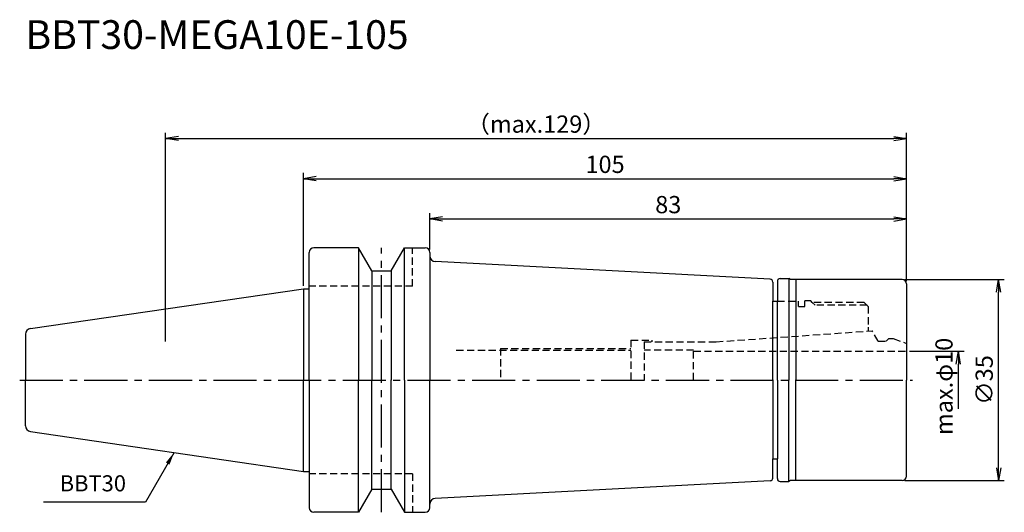
# Model space of a CAD drawing. Extents: x -49 to 122, y -23 to 63.
import ezdxf
from ezdxf.enums import TextEntityAlignment as Align

# ---------------------------------------------------------------- set-up
doc = ezdxf.new("R2010")
doc.units = 0
doc.header["$LTSCALE"] = 10
doc.header["$PDMODE"] = 1
doc.header["$PDSIZE"] = -5
doc.linetypes.add('CENTER2', pattern=[1.125, 0.75, -0.125, 0.125, -0.125])
doc.linetypes.add('HIDDEN2', pattern=[0.1875, 0.125, -0.0625])
doc.layers.get('0').update_dxf_attribs({"linetype": 'CONTINUOUS'})
doc.layers.get('DEFPOINTS').update_dxf_attribs({"linetype": 'CONTINUOUS'})
for name, color, linetype in [('240', 4, 'CONTINUOUS'), ('241', 211, 'CONTINUOUS'), ('242', 3, 'CONTINUOUS'), ('243', 211, 'HIDDEN2'), ('245', 2, 'CENTER2'), ('250', 3, 'CONTINUOUS'), ('251', 40, 'CONTINUOUS')]:
    doc.layers.add(name, color=color, linetype=linetype)
doc.styles.get("Standard").update_dxf_attribs({"font": 'romans.shx', "bigfont": 'BIGFONT.SHX'})
doc.styles.add('YOKO', font='romans.shx', dxfattribs={"bigfont": 'extfont.shx'})
doc.dimstyles.new('BIGT', dxfattribs={"dimtxt": 2.8, "dimasz": 2.23, "dimexe": 1, "dimexo": 0.5, "dimgap": 1, "dimtad": 3, "dimdec": 3, "dimtxsty": 'STANDARD', "dimblk1": 'OPEN', "dimblk2": 'OPEN', "dimsah": 1, "dimcen": 0, "dimclrd": 256, "dimclre": 256, "dimclrt": 40, "dimazin": 3, "dimtfac": 1, "dimtdec": 3, "dimtix": 1, "dimtmove": 0, "dimatfit": 3, "dimtolj": 1})
doc.dimstyles.new('BIGT$0', dxfattribs={"dimtxt": 3, "dimasz": 2.23, "dimexe": 1, "dimexo": 0.5, "dimgap": 1, "dimtad": 3, "dimdec": 3, "dimtxsty": 'STANDARD', "dimblk": 'OPEN', "dimcen": 0, "dimclrd": 3, "dimclre": 3, "dimclrt": 40, "dimazin": 3, "dimtp": 0.1, "dimtm": 0.1, "dimtfac": 0.71, "dimtdec": 3, "dimtmove": 0, "dimatfit": 3, "dimtolj": 1})

# ---------------------------------------------------------------- blocks, each defined once
blk = doc.blocks.new('_OPEN')
at = {"color": 0, "linetype": 'BYBLOCK'}
for p, q in [((-1, 0.167), (0, 0)), ((-1, -0.167), (0, 0)), ((0, 0), (-1, 0))]:
    blk.add_line(p, q, dxfattribs=at)
blk = doc.blocks.new('*D3')
at = {"layer": '250', "color": 3, "linetype": 'CONTINUOUS'}
for p, q in [((-24, 6.7), (-24, 43)), ((105, 17.305322), (105, 43)), ((-21.77, 42), (102.77, 42))]:
    blk.add_line(p, q, dxfattribs=at)
at = {"layer": 'DEFPOINTS', "color": 0, "linetype": 'CONTINUOUS'}
for p in [(105, 42), (105, 16.805322), (-24, 6.2)]:
    blk.add_point(p, dxfattribs=at)
at = {"layer": '250', "color": 3, "linetype": 'CONTINUOUS', "xscale": 2.23, "yscale": 2.23, "zscale": 2.23, "rotation": 180}
blk.add_blockref('_OPEN', (-24, 42), dxfattribs=at)
at = {"layer": '250', "color": 3, "linetype": 'CONTINUOUS', "xscale": 2.23, "yscale": 2.23, "zscale": 2.23}
blk.add_blockref('_OPEN', (105, 42), dxfattribs=at)
at = {"layer": '250', "color": 40, "linetype": 'CONTINUOUS', "insert": (40.5, 44.5), "char_height": 3, "attachment_point": 5}
blk.add_mtext('\\A1;（max.129）', dxfattribs=at)
blk = doc.blocks.new('*D4')
at = {"layer": '250', "color": 3, "linetype": 'CONTINUOUS'}
for p, q in [((0, 16.375), (0, 36)), ((105, 17.305322), (105, 36)), ((2.23, 35), (102.77, 35))]:
    blk.add_line(p, q, dxfattribs=at)
at = {"layer": 'DEFPOINTS', "color": 0, "linetype": 'CONTINUOUS'}
for p in [(105, 35), (0, 15.875), (105, 16.805322)]:
    blk.add_point(p, dxfattribs=at)
at = {"layer": '250', "color": 3, "linetype": 'CONTINUOUS', "xscale": 2.23, "yscale": 2.23, "zscale": 2.23, "rotation": 180}
blk.add_blockref('_OPEN', (0, 35), dxfattribs=at)
at = {"layer": '250', "color": 3, "linetype": 'CONTINUOUS', "xscale": 2.23, "yscale": 2.23, "zscale": 2.23}
blk.add_blockref('_OPEN', (105, 35), dxfattribs=at)
at = {"layer": '250', "color": 40, "linetype": 'CONTINUOUS', "insert": (52.5, 37.5), "char_height": 3, "attachment_point": 5}
blk.add_mtext('\\A1;105', dxfattribs=at)
blk = doc.blocks.new('*D5')
at = {"layer": '250', "color": 3, "linetype": 'CONTINUOUS'}
for p, q in [((104.7, 17.5), (122, 17.5)), ((121, -15.27), (121, 15.27)), ((104.7, -17.5), (122, -17.5))]:
    blk.add_line(p, q, dxfattribs=at)
at = {"layer": 'DEFPOINTS', "color": 0, "linetype": 'CONTINUOUS'}
for p in [(104.2, 17.5), (121, 17.5), (104.2, -17.5)]:
    blk.add_point(p, dxfattribs=at)
at = {"layer": '250', "color": 3, "linetype": 'CONTINUOUS', "xscale": 2.23, "yscale": 2.23, "zscale": 2.23}
for p, rotation in [((121, 17.5), 90), ((121, -17.5), 270)]:
    blk.add_blockref('_OPEN', p, dxfattribs=dict(at, rotation=rotation))
at = {"layer": '250', "color": 40, "linetype": 'CONTINUOUS', "insert": (118.5, 0), "char_height": 3, "attachment_point": 5, "rotation": 90}
blk.add_mtext('\\A1;{\\H3;∅}35', dxfattribs=at)
blk = doc.blocks.new('*D6')
at = {"layer": '250', "color": 3, "linetype": 'CONTINUOUS'}
for p, q in [((105.5, 5), (115, 5)), ((114, -5), (114, 2.77))]:
    blk.add_line(p, q, dxfattribs=at)
at = {"layer": 'DEFPOINTS', "color": 0, "linetype": 'CONTINUOUS'}
for p in [(105, 5), (114, 5), (104.8, -5)]:
    blk.add_point(p, dxfattribs=at)
at = {"layer": '250', "color": 3, "linetype": 'CONTINUOUS', "xscale": 2.23, "yscale": 2.23, "zscale": 2.23, "rotation": 90}
blk.add_blockref('_OPEN', (114, 5), dxfattribs=at)
at = {"layer": '250', "color": 40, "linetype": 'CONTINUOUS', "insert": (111.5, -1.115), "char_height": 3, "attachment_point": 5, "rotation": 90}
blk.add_mtext('\\A1;max.φ10', dxfattribs=at)
blk = doc.blocks.new('_NONE')
blk = doc.blocks.new('*D7')
at = {"layer": '250', "color": 3, "linetype": 'CONTINUOUS'}
for p, q in [((22, 22.7), (22, 29)), ((24.23, 28), (102.77, 28)), ((105, 17.2), (105, 29))]:
    blk.add_line(p, q, dxfattribs=at)
at = {"layer": 'DEFPOINTS', "color": 0, "linetype": 'CONTINUOUS'}
for p in [(105, 28), (22, 22.2), (105, 16.7)]:
    blk.add_point(p, dxfattribs=at)
at = {"layer": '250', "color": 3, "linetype": 'CONTINUOUS', "xscale": 2.23, "yscale": 2.23, "zscale": 2.23, "rotation": 180}
blk.add_blockref('_OPEN', (22, 28), dxfattribs=at)
at = {"layer": '250', "color": 3, "linetype": 'CONTINUOUS', "xscale": 2.23, "yscale": 2.23, "zscale": 2.23}
blk.add_blockref('_OPEN', (105, 28), dxfattribs=at)
at = {"layer": '250', "color": 40, "linetype": 'CONTINUOUS', "insert": (63.5, 30.5), "char_height": 3, "attachment_point": 5}
blk.add_mtext('\\A1;83', dxfattribs=at)
blk = doc.blocks.new('1')
at = {"layer": '240', "linetype": 'CONTINUOUS'}
for p, q in [((9.6, 23), (1.8, 23)), ((11.91, 19), (9.6, 23)), ((15.29, 19), (17.6, 23)), ((17.6, 23), (21.2, 23)), ((1, 15.88), (1, 22.2)), ((22, 22.2), (22, 21.58)), ((11.91, 19), (15.29, 19)), ((82.5, 17.15), (82.5, 13.7)), ((83, 17.65), (84.5, 17.65)), ((104.2, 17.5), (84.76, 17.5)), ((-47.54, 8.94), (0, 15.88)), ((81.7, 17.04), (81.7, 13.7)), ((105, 16.7), (105, 0)), ((81.7, 13.7), (82.5, 13.7)), ((-48.4, 7.95), (-48.4, 0)), ((-48.4, -7.95), (-48.4, 0)), ((105, -16.7), (105, 0)), ((-47.54, -8.94), (0, -15.88)), ((81.7, -17.04), (81.7, -13.7)), ((81.7, -13.7), (82.5, -13.7)), ((82.5, -17.15), (82.5, -13.7)), ((1, -15.88), (1, -22.2)), ((83, -17.65), (84.5, -17.65)), ((104.2, -17.5), (84.76, -17.5)), ((11.91, -19), (9.6, -23)), ((11.91, -19), (15.29, -19)), ((15.29, -19), (17.6, -23)), ((22, -22.2), (22, -21.58)), ((9.6, -23), (1.8, -23)), ((17.6, -23), (21.2, -23))]:
    blk.add_line(p, q, dxfattribs=at)
at = {"layer": '240'}
for p, q in [((81.23, 17.52), (22.95, 20.58)), ((84.76, 17.5), (84.5, 17.65)), ((0, 15.88), (1, 15.88)), ((0, -15.88), (1, -15.88)), ((81.23, -17.52), (22.95, -20.58)), ((84.76, -17.5), (84.5, -17.65))]:
    blk.add_line(p, q, dxfattribs=at)
at = {"layer": '240', "linetype": 'CONTINUOUS'}
for centre, radius, start, end in [((1.8, 22.2), 0.8, 90, 180), ((21.2, 22.2), 0.8, 0, 90), ((81.2, 17.04), 0.5, 0, 85), ((83, 17.15), 0.5, 90, 180), ((104.2, 16.7), 0.8, 0, 90), ((-47.4, 7.95), 1, 98.2973, 180), ((-47.4, -7.95), 1, 180, 261.7027), ((81.2, -17.04), 0.5, 275, 360), ((104.2, -16.7), 0.8, 270, 0), ((83, -17.15), 0.5, 180, 270), ((1.8, -22.2), 0.8, 180, 270), ((21.2, -22.2), 0.8, 270, 0)]:
    blk.add_arc(centre, radius, start, end, dxfattribs=at)
at = {"layer": '240'}
for centre, start, end in [((23, 21.58), 180, 267), ((23, -21.58), 93, 180)]:
    blk.add_arc(centre, 1, start, end, dxfattribs=at)
at = {"layer": '241', "linetype": 'CONTINUOUS'}
for p, q in [((9.6, 23), (9.6, 0)), ((17.6, 0), (17.6, 23)), ((22, 21.58), (22, 0)), ((11.91, 19), (11.91, -0.04)), ((15.29, 19), (15.29, -0.04)), ((84.5, 17.65), (84.5, 0)), ((85.7, 17.5), (85.7, 0)), ((9.6, -23), (9.6, 0)), ((11.91, -19), (11.91, 0.04)), ((15.29, -19), (15.29, 0.04)), ((17.6, 0), (17.6, -23)), ((22, -21.58), (22, 0)), ((84.5, -17.65), (84.5, 0)), ((85.7, -17.5), (85.7, 0))]:
    blk.add_line(p, q, dxfattribs=at)
at = {"layer": '241', "linetype": 'HIDDEN2'}
for p, q in [((19, 16.3), (19, 23)), ((19, 16.3), (1, 16.3)), ((87.3, 12.77), (87.3, 13.75)), ((88.3, 13.75), (87.3, 13.75)), ((88.55, 13.5), (88.3, 13.75)), ((82.5, 13.7), (86.2, 13.7)), ((86.2, 12.77), (86.2, 13.7)), ((97.6, 13.5), (88.55, 13.5)), ((97.6, 13.5), (98.3, 12.8)), ((98.3, 12.8), (98.3, 8.5)), ((98.3, 9.19), (98.3, 8.5)), ((57, 6.95), (57, 0)), ((57, 6.95), (60.7, 6.95)), ((60.7, 6.65), (60.7, 6.95)), ((71.84, 6.65), (99, 8.55)), ((100.04, 6.75), (99, 8.55)), ((101.42, 6.75), (101.87, 7.2)), ((101.87, 7.2), (102.67, 7.2)), ((102.67, 7.2), (105, 6.35)), ((26.6, 5.2), (57, 5.2)), ((59.3, 6.65), (71.84, 6.65)), ((59.3, 6.65), (59.3, 0)), ((67.92, 5.2), (59.3, 5.2)), ((67.92, 0), (67.92, 5.2)), ((100.04, 6.75), (101.42, 6.75)), ((67.92, 5), (105, 5))]:
    blk.add_line(p, q, dxfattribs=at)
at = {"layer": '241'}
for p, q in [((0, 15.88), (0, 0)), ((1, 0), (1, 15.88)), ((81.7, 0), (81.7, 13.7)), ((82.5, 0), (82.5, 13.7)), ((86.2, 12.77), (87.3, 12.77)), ((0, -15.88), (0, 0)), ((1, 0), (1, -15.88)), ((81.7, 0), (81.7, -13.7)), ((82.5, 0), (82.5, -13.7))]:
    blk.add_line(p, q, dxfattribs=at)
at = {"layer": '242', "linetype": 'HIDDEN2'}
for p, q in [((89.05, 13), (88.55, 13.5)), ((98.1, 13), (89.05, 13)), ((34.3, 5.5), (57, 5.5)), ((34.3, 5.5), (34.3, 0))]:
    blk.add_line(p, q, dxfattribs=at)
at = {"layer": '243', "linetype": 'HIDDEN2'}
for q in [(1, -16.3), (19, -23)]:
    blk.add_line((19, -16.3), q, dxfattribs=at)
at = {"layer": '245', "linetype": 'CENTER2'}
for p, q in [((13.6, -23), (13.6, 23)), ((-49.4, 0), (106, 0))]:
    blk.add_line(p, q, dxfattribs=at)

msp = doc.modelspace()

# ---------------------------------------------------------------- linework, layer by layer
at = {"layer": '250', "linetype": 'CONTINUOUS'}
msp.add_line((-27.5087, -21.2388), (-45.2421, -21.2388), dxfattribs=at)

# ---------------------------------------------------------------- block references
at = {"layer": '245'}
msp.add_blockref('1', (0, 0), dxfattribs=at)

# ---------------------------------------------------------------- texts
at = {"layer": '241', "style": 'YOKO'}
msp.add_text('BBT30-MEGA10E-105', height=5, dxfattribs=at).set_placement((-48.4, 56), align=Align.BOTTOM_LEFT)
at = {"layer": '251', "linetype": 'CONTINUOUS', "insert": (-42.4421, -20.2388), "char_height": 2.8, "attachment_point": 7, "style": 'YOKO'}
msp.add_mtext('BBT30', dxfattribs=at)

# ---------------------------------------------------------------- dimensions: what is measured, and where the dimension line sits
at = {"layer": '250', "linetype": 'CONTINUOUS'}
dim = msp.add_linear_dim(base=(105, 42), p1=(-24, 6.2), p2=(105, 16.8053), text='（max.<>）', dimstyle='BIGT$0', dxfattribs=at)
dim.commit()
dim.dimension.update_dxf_attribs({"geometry": '*D3', "text_midpoint": (40.5, 44.5)})
for base, p1, p2, picture, middle in [((105, 35), (0, 15.875), (105, 16.8053), '*D4', (52.5, 37.5)), ((105, 28), (22, 22.2), (105, 16.7), '*D7', (63.5, 30.5))]:
    dim = msp.add_linear_dim(base=base, p1=p1, p2=p2, dimstyle='BIGT$0', dxfattribs=at)
    dim.commit()
    dim.dimension.update_dxf_attribs({"geometry": picture, "text_midpoint": middle})
dim = msp.add_linear_dim(base=(121, 17.5), p1=(104.2, -17.5), p2=(104.2, 17.5), angle=90, text='{\\H3;∅}<>', dimstyle='BIGT$0', dxfattribs=at)
dim.commit()
dim.dimension.update_dxf_attribs({"geometry": '*D5', "text_midpoint": (121, 0), "dimtype": 160})
dim = msp.add_linear_dim(base=(114, 5), p1=(104.8, -5), p2=(105, 5), angle=90, text='max.φ<>', dimstyle='BIGT$0', override={"dimblk1": 'NONE', "dimblk2": 'OPEN', "dimsah": 1, "dimse1": 1}, dxfattribs=at)
dim.commit()
dim.dimension.update_dxf_attribs({"geometry": '*D6', "text_midpoint": (114, -1.115), "dimtype": 160})

# ---------------------------------------------------------------- leaders
msp.add_leader([(-22.5161, -12.5913), (-27.5087, -21.2388)], dimstyle='BIGT', dxfattribs=at)

doc.saveas('drawing.dxf')
